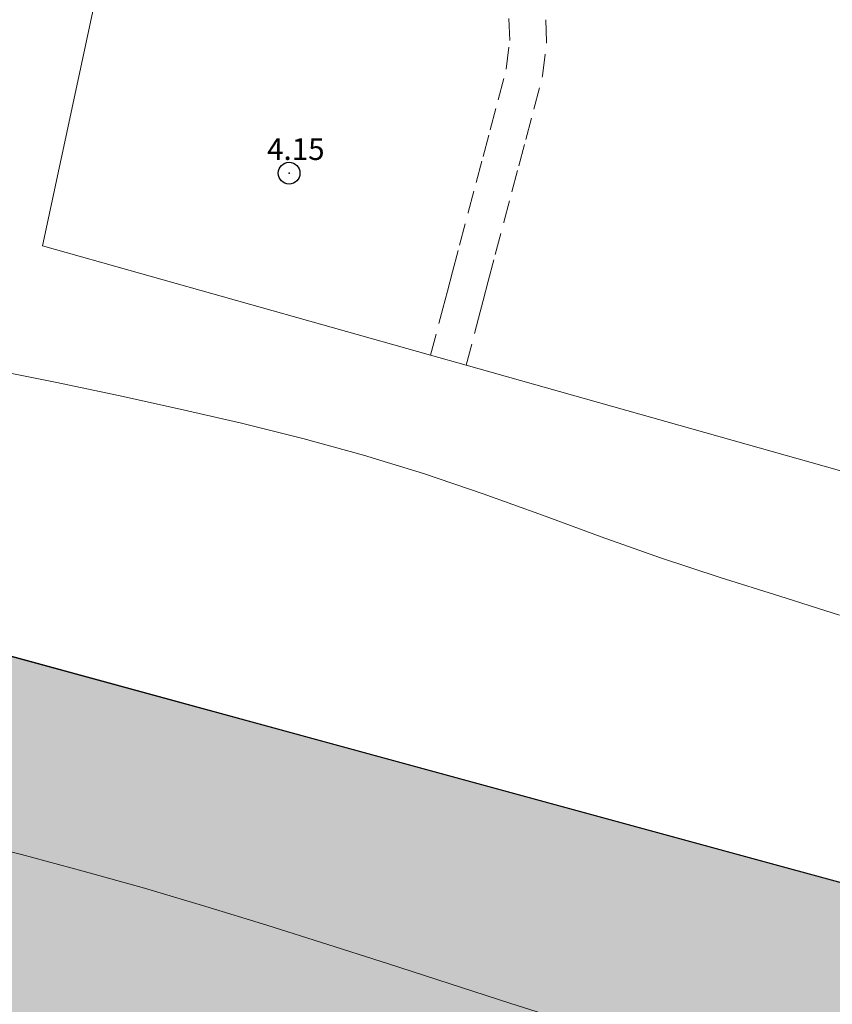
# Model space of a CAD drawing. Extents: x 385052 to 386302, y 1872810 to 1873620.
# Drawn here: x 385157 to 385194, y 1873226 to 1873271 of the extents above; entities that cross this region are included whole.
import ezdxf

# ---------------------------------------------------------------- set-up
doc = ezdxf.new("R2010")
doc.units = 0
doc.header["$MEASUREMENT"] = 0
doc.header["$PDMODE"] = 32
doc.header["$PDSIZE"] = -0.37
doc.linetypes.add('DASHED', pattern=[19.05, 12.7, -6.35])
for name, color, linetype in [('0BUFER', 7, 'Continuous'), ('0E20', 7, 'Continuous'), ('1TODAS1K', 7, 'Continuous'), ('COTA FOTOGRAMETRICA', 10, 'Continuous'), ('CURVA INTERMEDIA', 17, 'Continuous'), ('MANZANA', 7, 'Continuous'), ('VIA DE ACCESO', 7, 'Continuous')]:
    doc.layers.add(name, color=color, linetype=linetype)
doc.styles.add('WMF-Times New Roman0', font='times.ttf')

msp = doc.modelspace()

# ---------------------------------------------------------------- hatches: boundary and pattern name
at = {"linetype": 'Continuous'}
msp.add_hatch(color=254, dxfattribs=at).paths.add_polyline_path([(385074.888, 1873266.013), (385079.583, 1873264.31), (385107.523, 1873256.907), (385152.104, 1873242.846), (385206.31, 1873228.053), (385232.289, 1873217.879), (385250.148, 1873214.681), (385278.977, 1873207.002), (385325.479, 1873189.465), (385375.235, 1873174.319), (385409.13, 1873165.115), (385459.225, 1873143.318), (385474.312, 1873139.302), (385480.859, 1873138.484), (385523.54, 1873126.324), (385534.794, 1873121.899), (385553.984, 1873116.278), (385577.763, 1873107.624), (385630.077, 1873092.964), (385679.931, 1873076.039), (385711.583, 1873063.521), (385745.767, 1873052.35), (385776.668, 1873042.85), (385852.147, 1873022.791), (385892.487, 1873010.527), (385919.392, 1872999.158), (385951.232, 1872989.11), (385972.437, 1872983.018), (385988.483, 1872980.266), (386040.892, 1872965.1), (386060.478, 1872956.043), (386070.32, 1872952.656), (386097.535, 1872939.758), (386113.997, 1872934.469), (386139.888, 1872926.827), (386139.888, 1872905.974), (386108.106, 1872915.355), (386090.162, 1872921.12), (386061.755, 1872934.583), (386051.801, 1872937.838), (386048.471, 1872939.989), (386040.206, 1872943.05), (386035.333, 1872945.888), (385982.924, 1872961.054), (385968.058, 1872963.467), (385945.46, 1872969.959), (385912.436, 1872980.381), (385886.666, 1872991.393), (385846.853, 1873003.504), (385812.839, 1873012.84), (385771.223, 1873023.6), (385739.722, 1873033.285), (385704.2, 1873044.893), (385696.116, 1873048.687), (385685.269, 1873052.115), (385673.502, 1873057.101), (385623.648, 1873074.026), (385571.641, 1873088.569), (385547.144, 1873097.484), (385528.21, 1873102.985), (385518.319, 1873107.018), (385483.311, 1873116.486), (385478.379, 1873118.638), (385470.482, 1873119.625), (385452.626, 1873124.378), (385401.15, 1873146.776), (385369.764, 1873155.078), (385319.011, 1873170.528), (385273.829, 1873187.676), (385245, 1873195.355), (385226.823, 1873198.531), (385201.045, 1873208.759), (385146.461, 1873223.655), (385101.507, 1873237.833), (385074.888, 1873244.864)])

# ---------------------------------------------------------------- linework, layer by layer
at = {"layer": '0BUFER'}
msp.add_lwpolyline([(385074.888, 1873266.013), (385079.583, 1873264.31), (385107.523, 1873256.907), (385152.104, 1873242.846), (385206.31, 1873228.053), (385232.289, 1873217.879), (385250.148, 1873214.681), (385278.977, 1873207.002), (385325.479, 1873189.465), (385375.235, 1873174.319), (385409.13, 1873165.115), (385459.225, 1873143.318), (385474.312, 1873139.302), (385480.859, 1873138.484), (385523.54, 1873126.324), (385534.794, 1873121.899), (385553.984, 1873116.278), (385577.763, 1873107.624)], dxfattribs=at)
at = {"layer": '0E20', "linetype": 'Continuous', "lineweight": 20, "ltscale": 0.5}
msp.add_lwpolyline([(385152.1, 1873242.85), (385206.31, 1873228.05)], dxfattribs=at)
at = {"layer": 'COTA FOTOGRAMETRICA'}
msp.add_point((385169.338, 1873263.9, 4.15), dxfattribs=at)
at = {"layer": 'CURVA INTERMEDIA', "color": 17, "linetype": 'Continuous', "lineweight": 9}
for points, elevation in [([(385194.697, 1873243.537), (385191.945, 1873244.404), (385189.193, 1873245.269), (385186.45, 1873246.172), (385183.724, 1873247.136), (385181.006, 1873248.133), (385178.281, 1873249.119), (385175.537, 1873250.053), (385172.764, 1873250.901), (385169.965, 1873251.669), (385167.147, 1873252.373), (385164.317, 1873253.031), (385161.479, 1873253.654), (385158.634, 1873254.251), (385155.782, 1873254.826)], 4.009), ([(385154.17, 1873233.213), (385157.005, 1873232.496), (385159.84, 1873231.739), (385162.672, 1873230.942), (385165.497, 1873230.109), (385168.314, 1873229.245), (385171.121, 1873228.357), (385173.92, 1873227.455), (385176.716, 1873226.548), (385179.513, 1873225.647), (385182.312, 1873224.758)], 3.005)]:
    msp.add_lwpolyline(points, dxfattribs=dict(at, elevation=elevation))
at = {"layer": 'MANZANA', "lineweight": 18, "elevation": 0.036}
msp.add_lwpolyline([(385195.899, 1873249.856), (385177.49, 1873255.044), (385175.852, 1873255.505), (385157.969, 1873260.545), (385172.271, 1873327.217), (385177.622, 1873325.339), (385179.232, 1873324.774), (385210.847, 1873313.679), (385211.01, 1873313.627)], dxfattribs=at)
msp.add_lwpolyline([(385195.899, 1873249.856), (385177.49, 1873255.044), (385175.852, 1873255.505), (385157.969, 1873260.545), (385172.271, 1873327.217), (385177.622, 1873325.339), (385179.232, 1873324.774), (385210.847, 1873313.679), (385211.01, 1873313.627)], dxfattribs=at)
at = {"layer": 'VIA DE ACCESO', "linetype": 'DASHED', "lineweight": 9, "ltscale": 0.08, "elevation": 0.036}
for points in [[(385177.49, 1873255.044), (385178.066, 1873257.223), (385178.279, 1873258.03), (385178.515, 1873258.92), (385178.838, 1873260.144), (385179.236, 1873261.645), (385179.604, 1873263.037), (385179.92, 1873264.234), (385180.244, 1873265.458), (385180.612, 1873266.849), (385181.017, 1873268.38), (385181.205, 1873269.949), (385181.142, 1873271.57)], [(385175.852, 1873255.505), (385176.422, 1873257.657), (385176.635, 1873258.464), (385176.871, 1873259.354), (385177.194, 1873260.578), (385177.592, 1873262.081), (385177.96, 1873263.471), (385178.276, 1873264.668), (385178.6, 1873265.892), (385178.968, 1873267.283), (385179.343, 1873268.7), (385179.501, 1873270.017), (385179.45, 1873271.342)]]:
    msp.add_lwpolyline(points, dxfattribs=at)

# ---------------------------------------------------------------- texts
at = {"layer": '1TODAS1K', "style": 'WMF-Times New Roman0'}
msp.add_text('4.15', height=1, dxfattribs=at).set_placement((385168.321, 1873264.508))

doc.saveas('drawing.dxf')
